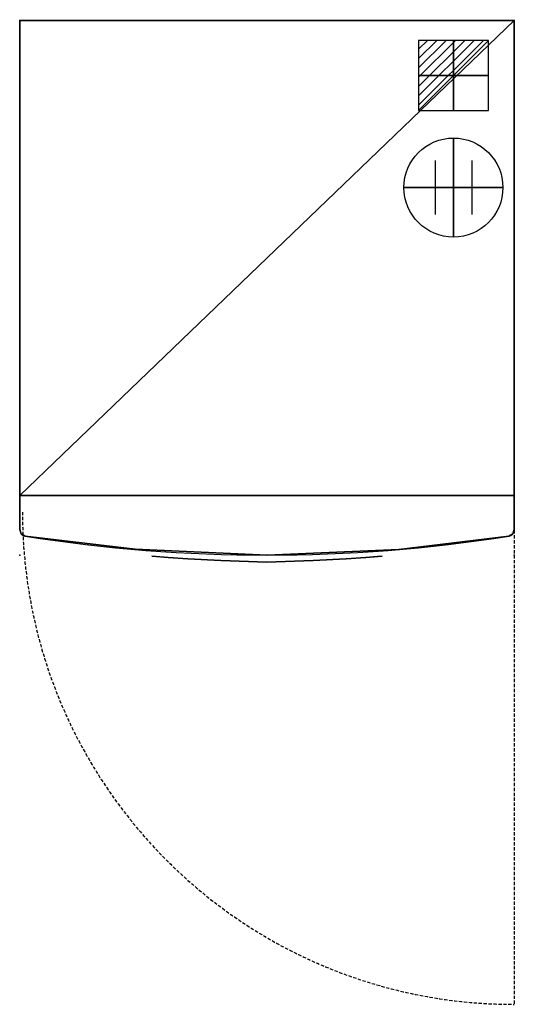
# Model space of a CAD drawing. Extents: x 0 to 750, y -1491 to 1.
import ezdxf

# ---------------------------------------------------------------- set-up
doc = ezdxf.new("R2010")
doc.units = 0
doc.header["$LTSCALE"] = 20
doc.header["$MEASUREMENT"] = 0
doc.linetypes.add('CONTINUA', pattern=[0])
doc.linetypes.add('NASCOSTA', pattern=[0.375, 0.25, -0.125])
doc.layers.get('0').update_dxf_attribs({"linetype": 'CONTINUA'})
for name, color, linetype in [('IQ_200_2D', 1, 'CONTINUA'), ('IQ_200_3D', 1, 'ByLayer'), ('IQ_204_2D', 7, 'CONTINUA'), ('IQ_204_3D', 7, 'ByLayer'), ('IQ_CON_CONNECTION_INT', 7, 'CONTINUOUS'), ('IQ_CON_ELECTRICITY_INT', 7, 'CONTINUOUS'), ('IQ_INS_3D', 3, 'ByLayer')]:
    doc.layers.add(name, color=color, linetype=linetype)

# ---------------------------------------------------------------- blocks, each defined once
blk = doc.blocks.new('*X2')
at = {"color": 0}
for p, q in [((286.774344, 2204.447934), (296.618251, 2214.291842)), ((286.774344, 2205.862148), (295.204037, 2214.291842)), ((286.774344, 2207.276361), (293.789824, 2214.291842)), ((286.774344, 2208.690575), (292.37561, 2214.291842)), ((286.774344, 2210.104788), (290.961397, 2214.291842)), ((286.774344, 2211.519002), (289.547183, 2214.291842)), ((286.774344, 2212.933216), (288.13297, 2214.291842))]:
    blk.add_line(p, q, dxfattribs=at)
blk = doc.blocks.new('electricity')
for p, q in [((2.121, 2.121), (-2.121, 2.121)), ((-2.121, 2.121), (-2.121, -2.121)), ((-2.121, -2.121), (2.121, 2.121)), ((2.121, -2.121), (2.121, 2.121)), ((-2.121, -2.121), (2.121, -2.121))]:
    blk.add_line(p, q)
at = {"extrusion": (-1, 0, 0)}
for p, q in [((0, -2.121, 2.121), (0, 2.121, 2.121)), ((0, 2.121, -2.121), (0, -2.121, -2.121)), ((0, 2.121, 2.121), (0, 2.121, -2.121)), ((0, 2.121, -2.121), (0, -2.121, 2.121)), ((0, -2.121, -2.121), (0, -2.121, 2.121))]:
    blk.add_line(p, q, dxfattribs=at)
at = {"extrusion": (0, -1, 0)}
for p, q in [((2.121, 0, 2.121), (-2.121, 0, 2.121)), ((-2.121, 0, -2.121), (2.121, 0, -2.121)), ((-2.121, 0, 2.121), (-2.121, 0, -2.121)), ((-2.121, 0, -2.121), (2.121, 0, 2.121)), ((2.121, 0, -2.121), (2.121, 0, 2.121))]:
    blk.add_line(p, q, dxfattribs=at)
at = {"xscale": 0.4000000000000909, "yscale": 0.4000000000000909, "zscale": 0.4000000000000909}
blk.add_blockref('*X2', (-116.831, -883.595), dxfattribs=at)
at = {"extrusion": (-1, 0, 0), "xscale": 0.3999999999999773, "yscale": 0.3999999999999773, "zscale": 0.3999999999999773}
blk.add_blockref('*X2', (-116.831, -883.595), dxfattribs=at)
at = {"extrusion": (0, -1, 0), "xscale": 0.4000000000000909, "yscale": 0.4000000000000909, "zscale": 0.4000000000000909}
blk.add_blockref('*X2', (-116.831, -883.595), dxfattribs=at)
blk = doc.blocks.new('connection')
for p, q in [((-1.106, 1.636), (-1.106, -1.636)), ((1.106, 1.636), (1.106, -1.636)), ((-1.106, 0), (1.106, 0))]:
    blk.add_line(p, q)
at = {"extrusion": (-1, 0, 0)}
for p, q in [((0, 1.106, 1.636), (0, 1.106, -1.636)), ((0, 1.106), (0, -1.106)), ((0, -1.106, 1.636), (0, -1.106, -1.636))]:
    blk.add_line(p, q, dxfattribs=at)
at = {"extrusion": (0, -1, 0)}
for p, q in [((-1.106, 0, 1.636), (-1.106, 0, -1.636)), ((-1.106, 0), (1.106, 0)), ((1.106, 0, 1.636), (1.106, 0, -1.636))]:
    blk.add_line(p, q, dxfattribs=at)
blk.add_circle((0, 0), 3)
at = {"extrusion": (-1, 0, 0)}
blk.add_circle((0, 0), 3, dxfattribs=at)
at = {"extrusion": (0, -1, 0)}
blk.add_circle((0, 0), 3, dxfattribs=at)

msp = doc.modelspace()

# ---------------------------------------------------------------- linework, layer by layer
at = {"layer": 'IQ_200_2D'}
for p, q in [((750, 0), (0, 0)), ((0, 0), (0, -771.5)), ((750, -771.5), (750, 0))]:
    msp.add_line(p, q, dxfattribs=at)
for centre, radius, start, end in [((10, -771.5), 10, 180, 261.0599), ((740, -771.5), 10, 278.9401, 0), ((375, 1548.7), 2358.7, 261.0599, 278.9401)]:
    msp.add_arc(centre, radius, start, end, dxfattribs=at)
at = {"layer": 'IQ_200_3D'}
for points, invisible_edges in [([(0, -720, 1775), (0, -771.5, 1775), (8.4, -771.5, 1775), (8.4, -720, 1775)], 6), ([(0, -720), (0, -771.5), (8.4, -771.5), (8.4, -720)], 6), ([(0, -720, 1785), (0, -771.5, 1785), (8.4, -771.5, 1785), (8.4, -720, 1785)], 6), ([(0, -720, 2100), (0, -771.5, 2100), (8.4, -771.5, 2100), (8.4, -720, 2100)], 6), ([(8.4, -781.3, 1775), (175, -800.9, 1775), (175, -720, 1775), (8.4, -720, 1775)], 10), ([(8.4, -781.3), (175, -800.9), (175, -720), (8.4, -720)], 10), ([(8.4, -781.3, 1785), (175, -800.9, 1785), (175, -720, 1785), (8.4, -720, 1785)], 10), ([(8.4, -781.3, 2100), (175, -800.9, 2100), (175, -720, 2100), (8.4, -720, 2100)], 10), ([(175, -800.9, 1775), (375, -810, 1775), (375, -720, 1775), (175, -720, 1775)], 10), ([(175, -800.9), (375, -810), (375, -720), (175, -720)], 10), ([(175, -800.9, 1785), (375, -810, 1785), (375, -720, 1785), (175, -720, 1785)], 10), ([(175, -800.9, 2100), (375, -810, 2100), (375, -720, 2100), (175, -720, 2100)], 10), ([(375, -810, 1775), (575, -801.5, 1775), (575, -720, 1775), (375, -720, 1775)], 10), ([(375, -810), (575, -801.5), (575, -720), (375, -720)], 10), ([(375, -810, 1785), (575, -801.5, 1785), (575, -720, 1785), (375, -720, 1785)], 10), ([(375, -810, 2100), (575, -801.5, 2100), (575, -720, 2100), (375, -720, 2100)], 10), ([(575, -801.5, 1775), (741.6, -781.3, 1775), (741.6, -720, 1775), (575, -720, 1775)], 10), ([(575, -801.5), (741.6, -781.3), (741.6, -720), (575, -720)], 10), ([(575, -801.5, 1785), (741.6, -781.3, 1785), (741.6, -720, 1785), (575, -720, 1785)], 10), ([(575, -801.5, 2100), (741.6, -781.3, 2100), (741.6, -720, 2100), (575, -720, 2100)], 10), ([(741.6, -771.5, 1775), (750, -771.5, 1775), (750, -720, 1775), (741.6, -720, 1775)], 9), ([(741.6, -771.5), (750, -771.5), (750, -720), (741.6, -720)], 9), ([(741.6, -771.5, 1785), (750, -771.5, 1785), (750, -720, 1785), (741.6, -720, 1785)], 9), ([(741.6, -771.5, 2100), (750, -771.5, 2100), (750, -720, 2100), (741.6, -720, 2100)], 9), ([(0, -771.5, 1775), (2.4, -778, 1775), (8.4, -781.3, 1775), (8.4, -771.5, 1775)], 12), ([(0, -771.5), (2.4, -778), (8.4, -781.3), (8.4, -771.5)], 12), ([(0, -771.5, 1785), (2.4, -778, 1785), (8.4, -781.3, 1785), (8.4, -771.5, 1785)], 12), ([(0, -771.5, 2100), (2.4, -778, 2100), (8.4, -781.3, 2100), (8.4, -771.5, 2100)], 12), ([(741.6, -781.3, 1775), (747.6, -778, 1775), (750, -771.5, 1775), (741.6, -771.5, 1775)], 12), ([(741.6, -781.3), (747.6, -778), (750, -771.5), (741.6, -771.5)], 12), ([(741.6, -781.3, 1785), (747.6, -778, 1785), (750, -771.5, 1785), (741.6, -771.5, 1785)], 12), ([(741.6, -781.3, 2100), (747.6, -778, 2100), (750, -771.5, 2100), (741.6, -771.5, 2100)], 12), ([(8.4, -781.3), (175, -800.9), (175, -800.9, 1775), (8.4, -781.3, 1775)], 2), ([(8.4, -781.3, 1785), (175, -800.9, 1785), (175, -800.9, 2100), (8.4, -781.3, 2100)], 2), ([(575, -801.5), (741.6, -781.3), (741.6, -781.3, 1775), (575, -801.5, 1775)], 8), ([(575, -801.5, 1785), (741.6, -781.3, 1785), (741.6, -781.3, 2100), (575, -801.5, 2100)], 8), ([(175, -800.9), (375, -810), (375, -810, 1775), (175, -800.9, 1775)], 10), ([(175, -800.9, 1785), (375, -810, 1785), (375, -810, 2100), (175, -800.9, 2100)], 10), ([(375, -810), (575, -801.5), (575, -801.5, 1775), (375, -810, 1775)], 10), ([(375, -810, 1785), (575, -801.5, 1785), (575, -801.5, 2100), (375, -810, 2100)], 10)]:
    msp.add_3dface(points, dxfattribs=dict(at, invisible_edges=invisible_edges))
for points in [[(0, -720), (0, -771.5), (0, -771.5, 1775), (0, -720, 1775)], [(0, -720, 1785), (0, -771.5, 1785), (0, -771.5, 2100), (0, -720, 2100)], [(750, -771.5), (750, -720), (750, -720, 1775), (750, -771.5, 1775)], [(750, -771.5, 1785), (750, -720, 1785), (750, -720, 2100), (750, -771.5, 2100)], [(2.4, -778, 1775), (0, -771.5, 1775), (0, -771.5), (2.4, -778)], [(2.4, -778, 2100), (0, -771.5, 2100), (0, -771.5, 1785), (2.4, -778, 1785)], [(750, -771.5, 1775), (747.6, -778, 1775), (747.6, -778), (750, -771.5)], [(750, -771.5, 2100), (747.6, -778, 2100), (747.6, -778, 1785), (750, -771.5, 1785)], [(2.4, -778), (8.4, -781.3), (8.4, -781.3, 1775), (2.4, -778, 1775)], [(2.4, -778, 1785), (8.4, -781.3, 1785), (8.4, -781.3, 2100), (2.4, -778, 2100)], [(741.6, -781.3), (747.6, -778), (747.6, -778, 1775), (741.6, -781.3, 1775)], [(741.6, -781.3, 1785), (747.6, -778, 1785), (747.6, -778, 2100), (741.6, -781.3, 2100)]]:
    msp.add_3dface(points, dxfattribs=at)
at = {"layer": 'IQ_204_2D'}
for p in [(750, 0), (750, -720)]:
    msp.add_line(p, (0, -720), dxfattribs=at)
at = {"layer": 'IQ_204_2D', "linetype": 'NASCOSTA'}
msp.add_line((750, -720), (750, -1490.5), dxfattribs=at)
msp.add_arc((750, -744.8), 745.8, 180, 270, dxfattribs=at)
at = {"layer": 'IQ_204_3D'}
for points, invisible_edges in [([(200.2, -811.9, 1941), (225.1, -813.6, 1941), (225.1, -813.6, 1982.2), (206.3, -812.3, 1961.9)], 3), ([(200.2, -811.9, 1941), (207.4, -812.4, 1918.2), (225.1, -813.6, 1899.8), (225.1, -813.6, 1941)], 12), ([(225.1, -813.6, 1899.8), (255, -815.7, 1882.7), (255, -815.7, 1999.2), (225.1, -813.6, 1982.2)], 10), ([(255, -815.7, 1882.7), (305, -818.3, 1867.7), (305, -818.3, 2014.3), (255, -815.7, 1999.2)], 10), ([(305, -818.3, 1867.7), (374.9, -820.8, 1861), (374.9, -820.8, 2021), (305, -818.3, 2014.3)], 10), ([(374.9, -820.8, 1861), (444.9, -818.3, 1867.7), (444.9, -818.3, 2014.3), (374.9, -820.8, 2021)], 10), ([(444.9, -818.3, 1867.7), (494.8, -815.7, 1882.7), (494.8, -815.7, 1999.2), (444.9, -818.3, 2014.3)], 10), ([(494.8, -815.7, 1882.7), (524.8, -813.6, 1899.8), (524.8, -813.6, 1982.2), (494.8, -815.7, 1999.2)], 10), ([(549.7, -811.9, 1941), (542.4, -812.4, 1963.8), (524.8, -813.6, 1982.2), (524.8, -813.6, 1941)], 12), ([(549.7, -811.9, 1941), (524.8, -813.6, 1941), (524.8, -813.6, 1899.8), (543.6, -812.3, 1920)], 3)]:
    msp.add_3dface(points, dxfattribs=dict(at, invisible_edges=invisible_edges))
at = {"layer": 'IQ_INS_3D'}
for p in [(0, 0), (750, 0), (0, -810), (750, -810)]:
    msp.add_point(p, dxfattribs=at)

# ---------------------------------------------------------------- block references
at = {"layer": 'IQ_CON_CONNECTION_INT', "xscale": 25, "yscale": 25, "zscale": 25}
msp.add_blockref('connection', (657.7, -253.3), dxfattribs=at)
at = {"layer": 'IQ_CON_ELECTRICITY_INT', "xscale": 25, "yscale": 25, "zscale": 25}
msp.add_blockref('electricity', (657.7, -83.3), dxfattribs=at)

# ---------------------------------------------------------------- texts
at = {"layer": 'IQ_INS_3D', "flags": 9}
for tag, p, s in [('DIST', (0, 0), '1143.251940737412'), ('ANGOLO', (0, -1.5), '5.046587024650212')]:
    msp.add_attdef(tag, p, s, height=1, dxfattribs=at)

# ---------------------------------------------------------------- meshes
at = {"layer": 'IQ_200_3D'}
mesh = msp.add_polymesh((6, 3), dxfattribs=at)
for k, corner in enumerate([(750, -720, 2100), (750, -720), (750, -720), (0, -720, 2100), (0, -720), (0, -720), (0, 0, 2100), (0, 0), (0, -720), (750, 0, 2100), (750, 0), (750, -720), (750, 0, 2100), (750, 0, 2100), (750, -720, 2100), (0, 0, 2100), (0, 0, 2100), (0, -720, 2100)]):
    mesh.set_mesh_vertex(divmod(k, 3), corner)

doc.saveas('drawing.dxf')
